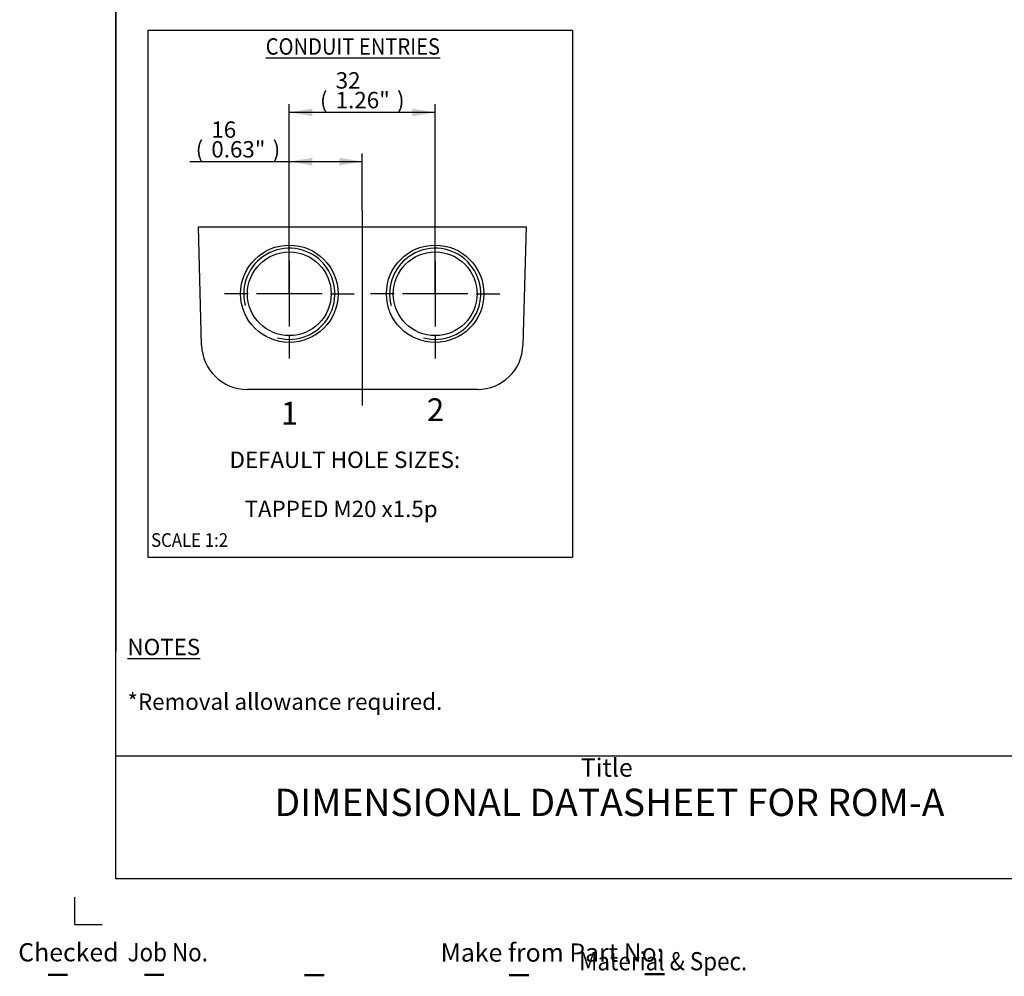
# Paper-space layout 'sheet1' of a CAD drawing. Units: millimetres. Extents: x -18 to 630, y -17 to 891.
# Drawn here: x -18 to 306, y -17 to 298 of the extents above; entities that cross this region are included whole.
import ezdxf
from ezdxf.enums import TextEntityAlignment as Align
from ezdxf.lldxf.tags import DXFTag

# ---------------------------------------------------------------- set-up
doc = ezdxf.new("R2010")
doc.units = ezdxf.units.MM
doc.header["$LTSCALE"] = 3
for name, color, linetype in [('center line', 7, 'Continuous'), ('Default', 7, 'Continuous'), ('T1-1', 7, 'Continuous'), ('TCA-1', 7, 'Continuous'), ('TCD-1', 7, 'Continuous'), ('TCE-4', 7, 'Continuous'), ('TCF-1', 7, 'Continuous'), ('TCH-1', 7, 'Continuous'), ('TPR-1', 7, 'Continuous'), ('TTI-1', 7, 'Continuous')]:
    doc.layers.add(name, color=color, linetype=linetype)
doc.styles.add('SEACAD_Arial', font='arial.ttf')
tags = doc.linetypes.add('CENTER', pattern=[50.8, 31.75, -6.35, 6.35, -6.35]).pattern_tags.tags
tags[10:11] = [DXFTag(74, 4), DXFTag(75, 0), DXFTag(340, '0'), DXFTag(46, 0.0), DXFTag(50, 0.0), DXFTag(44, 0.0), DXFTag(45, 0.0)]
tags[8:9] = [DXFTag(74, 4), DXFTag(75, 0), DXFTag(340, '0'), DXFTag(46, 0.0), DXFTag(50, 0.0), DXFTag(44, 0.0), DXFTag(45, 0.0)]
tags[6:7] = [DXFTag(74, 4), DXFTag(75, 0), DXFTag(340, '0'), DXFTag(46, 0.0), DXFTag(50, 0.0), DXFTag(44, 0.0), DXFTag(45, 0.0)]
tags[4:5] = [DXFTag(74, 4), DXFTag(75, 0), DXFTag(340, '0'), DXFTag(46, 0.0), DXFTag(50, 0.0), DXFTag(44, 0.0), DXFTag(45, 0.0)]
tags = doc.linetypes.add('CENTER2', pattern=[28.575, 19.05, -3.175, 3.175, -3.175]).pattern_tags.tags
tags[10:11] = [DXFTag(74, 4), DXFTag(75, 0), DXFTag(340, '0'), DXFTag(46, 0.0), DXFTag(50, 0.0), DXFTag(44, 0.0), DXFTag(45, 0.0)]
tags[8:9] = [DXFTag(74, 4), DXFTag(75, 0), DXFTag(340, '0'), DXFTag(46, 0.0), DXFTag(50, 0.0), DXFTag(44, 0.0), DXFTag(45, 0.0)]
tags[6:7] = [DXFTag(74, 4), DXFTag(75, 0), DXFTag(340, '0'), DXFTag(46, 0.0), DXFTag(50, 0.0), DXFTag(44, 0.0), DXFTag(45, 0.0)]
tags[4:5] = [DXFTag(74, 4), DXFTag(75, 0), DXFTag(340, '0'), DXFTag(46, 0.0), DXFTag(50, 0.0), DXFTag(44, 0.0), DXFTag(45, 0.0)]
doc.dimstyles.new('ISO', dxfattribs={"dimtxt": 5.4, "dimasz": 7.56, "dimexe": 2.7, "dimexo": 0, "dimgap": 2.7, "dimtad": 1, "dimdec": 0, "dimlfac": 0.666667, "dimdsep": 46, "dimtxsty": 'SEACAD_Arial', "dimblk1": '_SE_FILLED', "dimblk2": '_SE_FILLED', "dimsah": 1, "dimcen": 2.7, "dimadec": 0, "dimazin": 0, "dimtfac": 1, "dimtdec": 0, "dimtofl": 0, "dimtmove": 0, "dimatfit": 3, "dimfxl": 1, "dimtolj": 1, "dimarcsym": 0})

# ---------------------------------------------------------------- blocks, each defined once
blk = doc.blocks.new('SE')
at = {"layer": 'Default', "color": 7, "linetype": 'Continuous'}
for p, q in [((40.71, 229.67), (43.71, 229.67)), ((41.73, 190.73), (40.71, 229.67)), ((43.71, 229.67), (145.51, 229.67)), ((145.51, 229.67), (148.52, 229.67)), ((148.52, 229.67), (147.5, 190.73)), ((132.5, 176.12), (56.73, 176.12))]:
    blk.add_line(p, q, dxfattribs=at)
for centre, radius in [((70.61, 207.62), 16.03), ((118.61, 207.62), 16.03), ((70.61, 207.62), 13.78), ((118.61, 207.62), 13.78)]:
    blk.add_circle(centre, radius, dxfattribs=at)
for centre, start, end in [((70.61, 207.62), 255, 195), ((118.61, 207.62), 255, 195), ((56.73, 191.12), 181.5, 270), ((132.5, 191.12), 270, 358.5)]:
    blk.add_arc(centre, 15, start, end, dxfattribs=at)
blk = doc.blocks.new('SEANNOT_GROUP6')
at = {"layer": 'center line', "color": 7, "linetype": 'CENTER2'}
for p, q in [((70.61, 221.12), (70.61, 228.91)), ((70.61, 218.42), (70.61, 196.82)), ((57.11, 207.62), (49.33, 207.62)), ((81.41, 207.62), (59.81, 207.62)), ((84.11, 207.62), (91.9, 207.62)), ((70.61, 194.12), (70.61, 186.34))]:
    blk.add_line(p, q, dxfattribs=at)
blk = doc.blocks.new('SEANNOT_GROUP7')
at = {"layer": 'center line', "color": 7, "linetype": 'CENTER2'}
for p, q in [((118.61, 221.12), (118.61, 228.91)), ((118.61, 218.42), (118.61, 196.82)), ((105.11, 207.62), (97.33, 207.62)), ((129.41, 207.62), (107.81, 207.62)), ((132.11, 207.62), (139.9, 207.62)), ((118.61, 194.12), (118.61, 186.34))]:
    blk.add_line(p, q, dxfattribs=at)
blk = doc.blocks.new('DMBLK214')
at = {"layer": 'Default', "linetype": 'Continuous'}
for points in [[(78.17, 268.6), (70.61, 267.34), (78.17, 266.08)], [(111.05, 268.6), (111.05, 266.08), (118.61, 267.34)]]:
    blk.add_hatch(color=7, dxfattribs=at).paths.add_polyline_path(points)
at = {"layer": 'Default', "color": 7, "linetype": 'Continuous'}
for p, q in [((70.61, 207.62), (70.61, 270.04)), ((118.61, 207.62), (118.61, 270.04)), ((118.61, 267.34), (70.61, 267.34))]:
    blk.add_line(p, q, dxfattribs=at)
at = {"layer": 'Default', "color": 7, "linetype": 'Continuous', "style": 'SEACAD_Arial'}
for s, p in [('32', (85.87, 280.57)), ('(', (80.7, 274.09)), ('1.26"', (85.87, 274.09)), (')', (106.06, 274.09))]:
    blk.add_text(s, height=5.4, dxfattribs=at).set_placement(p, align=Align.TOP_LEFT)
blk = doc.blocks.new('_SE_FILLED')
at = {"color": 0}
blk.add_line((0, 0), (-1, 0), dxfattribs=at)
blk.add_solid([(0, 0), (-1, -0.1665), (-1, 0.1665), (0, 0)], dxfattribs=at)
blk = doc.blocks.new('SEANNOT_GROUP8')
at = {"layer": 'Default', "color": 7, "linetype": 'Continuous', "style": 'SEACAD_Arial'}
for s, p in [('DEFAULT HOLE SIZES:', (50.93, 155.69)), ('   TAPPED M20 x1.5p', (50.93, 139.49))]:
    blk.add_text(s, height=5.4, dxfattribs=at).set_placement(p, align=Align.TOP_LEFT)
blk = doc.blocks.new('SEANNOT_GROUP16')
at = {"layer": 'center line', "color": 7, "linetype": 'CENTER2'}
blk.add_line((94.61, 234.92), (94.61, 170.87), dxfattribs=at)
blk = doc.blocks.new('DMBLK226')
at = {"layer": 'Default', "linetype": 'Continuous'}
for points in [[(78.17, 252.4), (70.61, 251.14), (78.17, 249.88)], [(87.05, 252.4), (87.05, 249.88), (94.61, 251.14)]]:
    blk.add_hatch(color=7, dxfattribs=at).paths.add_polyline_path(points)
at = {"layer": 'Default', "color": 7, "linetype": 'Continuous'}
for p, q in [((70.61, 207.62), (70.61, 253.84)), ((94.61, 234.92), (94.61, 253.84)), ((37.89, 251.14), (94.61, 251.14))]:
    blk.add_line(p, q, dxfattribs=at)
at = {"layer": 'Default', "color": 7, "linetype": 'Continuous', "style": 'SEACAD_Arial'}
for s, p in [('16', (44.94, 264.37)), ('(', (39.78, 257.89)), ('0.63"', (44.94, 257.89)), (')', (65.13, 257.89))]:
    blk.add_text(s, height=5.4, dxfattribs=at).set_placement(p, align=Align.TOP_LEFT)
blk = doc.blocks.new('SG')
at = {"layer": 'Default', "color": 7, "linetype": 'Continuous'}
for q in [(0.01, 9), (9.01, 0)]:
    blk.add_line((0.01, 0), q, dxfattribs=at)

psp = doc.layouts.new('sheet1')

# ---------------------------------------------------------------- linework, layer by layer
at = {"layer": 'Default', "color": 7, "linetype": 'Continuous'}
for p, q in [((13.5, 876), (13.5, 90)), ((13.5, 15), (13.5, 876)), ((13.5, 55.5), (391.21, 55.5)), ((615, 15), (13.5, 15))]:
    psp.add_line(p, q, dxfattribs=at)
at = {"layer": 'Default', "color": 7, "linetype": 'CENTER'}
for p, q in [((24.13, 294.42), (163.79, 294.42)), ((24.13, 120.83), (24.13, 294.42)), ((163.79, 294.42), (163.79, 120.83)), ((163.79, 120.83), (24.13, 120.83))]:
    psp.add_line(p, q, dxfattribs=at)

# ---------------------------------------------------------------- block references
psp.add_blockref('SG', (0, 0))
at = {"layer": 'center line'}
psp.add_blockref('SEANNOT_GROUP16', (0, 0), dxfattribs=at)
at = {"layer": 'Default'}
for name in ['SE', 'SEANNOT_GROUP6', 'SEANNOT_GROUP7', 'SEANNOT_GROUP8']:
    psp.add_blockref(name, (0, 0), dxfattribs=at)

# ---------------------------------------------------------------- texts
at = {"layer": 'Default', "attachment_point": 1, "style": 'SEACAD_Arial'}
for s, insert, char_height, width in [('{\\fArial|b0||i0||c0|p34;\\C7;\\L\\H5.4;\\W0.9;CONDUIT ENTRIES}', (62.84, 291.75), 5.4, 70.3056), ('{\\fArial|b0||i0||c0|p34;\\C7;\\H4.5;\\W0.9;SCALE 1:2}', (25.11, 128.8), 4.5, 33.292)]:
    psp.add_mtext(s, dxfattribs=dict(at, insert=insert, char_height=char_height, width=width))
at = {"layer": 'Default', "char_height": 7.5, "width": 5.9283, "attachment_point": 1}
for s, insert in [('{\\fArial|b0||i0||c0|p34;\\C7;\\H7.5;\\W1.;1}', (67.85, 172.08)), ('{\\fArial|b0||i0||c0|p34;\\C7;\\H7.5;\\W1.;2}', (115.9, 173.21))]:
    psp.add_mtext(s, dxfattribs=dict(at, insert=insert))
at = {"layer": 'T1-1', "char_height": 6}
for s, insert, width, attachment_point in [('{\\fArial|b0||i0||c0|p34;\\C7;\\H6.;\\W1.;Title}', (175.08, 54.64), 322.3869, 2), ('{\\fArial|b0||i0||c0|p34;\\C7;\\H6.;\\W1.;Checked}', (14.42, -9.16), 36.4, 6), ('{\\fArial|b0||i0||c0|p34;\\C7;\\H6.;\\W1.;Make from Part No:}', (193.81, -9.26), 76.1606, 6)]:
    psp.add_mtext(s, dxfattribs=dict(at, insert=insert, width=width, attachment_point=attachment_point))
at = {"layer": 'T1-1', "char_height": 6, "style": 'SEACAD_Arial'}
for s, insert, width, attachment_point in [('{\\fArial|b0||i0||c0|p34;\\C7;\\H6.;\\W0.9;Job No.}', (43.82, -9.16), 31.2621, 6), ('{\\fArial|b0||i0||c0|p34;\\C7;\\H6.;\\W0.9;Material & Spec.}', (166.02, -12.11), 63.2867, 4)]:
    psp.add_mtext(s, dxfattribs=dict(at, insert=insert, width=width, attachment_point=attachment_point))
at = {"layer": 'TCA-1', "insert": (187.42, -10.49), "char_height": 9, "width": 204.56, "attachment_point": 4}
psp.add_mtext('{\\fArial|b0||i0||c0|p34;\\C7;\\H9.;\\W1.;_}', dxfattribs=at)
at = {"layer": 'TCD-1', "insert": (75.44, -10.86), "char_height": 9, "width": 116.5916, "attachment_point": 4}
psp.add_mtext('{\\fArial|b0||i0||c0|p34;\\C7;\\H9.;\\W1.;_}', dxfattribs=at)
at = {"layer": 'TCE-4', "insert": (17.34, 94.04), "char_height": 5.4, "width": 106.1739, "attachment_point": 1}
psp.add_mtext('{\\fArial|b0||i0||c0|p34;\\C7;\\L\\H5.4;\\W1.;NOTES\\P}{\\fArial|b0||i0||c0|p34;\\C7;\\H5.4;\\W1.;\\P}{\\fArial|b0||i0||c0|p34;\\C7;\\H5.4;\\W1.;*Removal allowance required.}', dxfattribs=at)
at = {"layer": 'TCF-1', "insert": (142.75, -10.86), "char_height": 9, "width": 62.4982, "attachment_point": 4}
psp.add_mtext('{\\fArial|b0||i0||c0|p34;\\C7;\\H9.;\\W1.;_}', dxfattribs=at)
at = {"layer": 'TCH-1', "insert": (-8.98, -10.76), "char_height": 9, "width": 59.0969, "attachment_point": 4}
psp.add_mtext('{\\fArial|b0||i0||c0|p34;\\C7;\\H9.;\\W1.;_}', dxfattribs=at)
at = {"layer": 'TPR-1', "insert": (22.68, -10.76), "char_height": 9, "width": 73.3463, "attachment_point": 4}
psp.add_mtext('{\\fArial|b0||i0||c0|p34;\\C7;\\H9.;\\W1.;_}', dxfattribs=at)
at = {"layer": 'TTI-1', "insert": (175.99, 44.69), "char_height": 9, "width": 323.6418, "attachment_point": 2}
psp.add_mtext('{\\fArial|b0||i0||c0|p34;\\C7;\\H9.;\\W1.;DIMENSIONAL DATASHEET FOR ROM-A}', dxfattribs=at)

# ---------------------------------------------------------------- dimensions: what is measured, and where the dimension line sits
at = {"layer": 'Default', "color": 7, "linetype": 'Continuous'}
for base, p1, p2, picture, middle in [((70.61, 267.34), (118.61, 207.62), (70.61, 207.62), 'DMBLK214', (94.61, 267.34)), ((94.61, 251.14), (70.61, 207.62), (94.61, 234.92), 'DMBLK226', (69.49, 251.14))]:
    dim = psp.add_linear_dim(base=base, p1=p1, p2=p2, text='\\A1;<>', dimstyle='ISO', override={"dimpost": '\\X'}, dxfattribs=at)
    dim.commit()
    dim.dimension.update_dxf_attribs({"geometry": picture, "text_midpoint": middle, "dimtype": 160})

doc.saveas('drawing.dxf')
